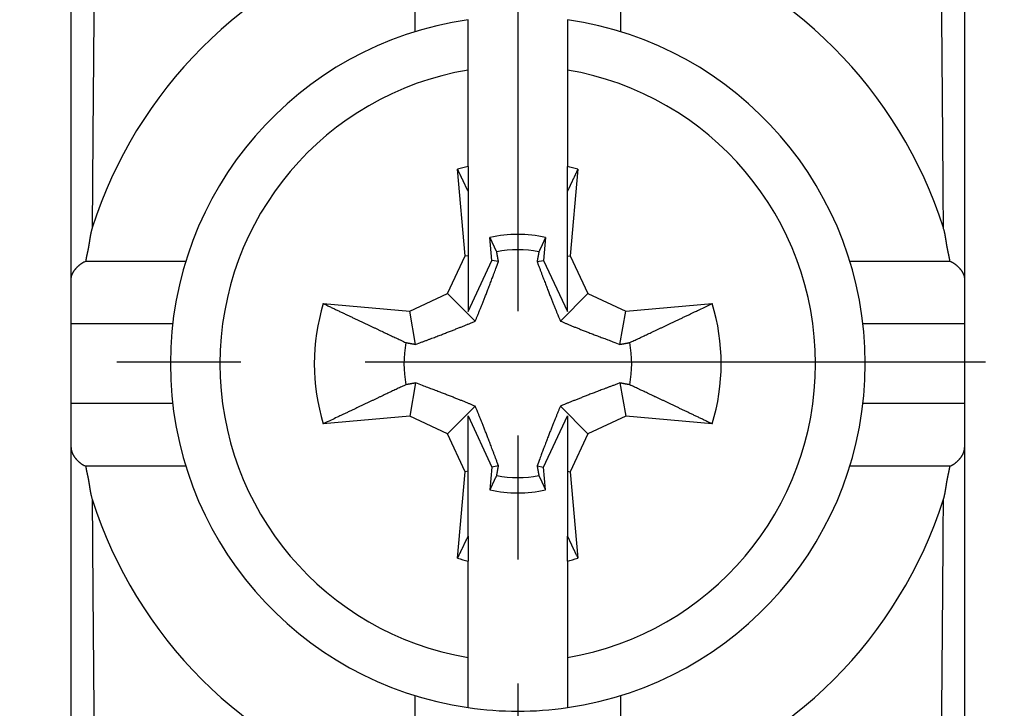
# Model space of a CAD drawing. Units: millimetres. Extents: x 11 to 751, y 29 to 435.
# Drawn here: x 505 to 515, y 353 to 360 of the extents above; entities that cross this region are included whole.
import ezdxf

# ---------------------------------------------------------------- set-up
doc = ezdxf.new("R2010")
doc.units = ezdxf.units.MM
doc.header["$MEASUREMENT"] = 0
doc.linetypes.add('CENTER', pattern=[2, 1.25, -0.25, 0.25, -0.25])
doc.layers.get('0').update_dxf_attribs({"lineweight": 30})

msp = doc.modelspace()

# ---------------------------------------------------------------- linework, layer by layer
at = {"color": 1, "linetype": 'CENTER', "ltscale": 5}
for p, q in [((510.0362, 363.482), (510.0362, 349.8957)), ((534.7466, 356.7188), (495.0991, 356.7188))]:
    msp.add_line(p, q, dxfattribs=at)
at = {"linetype": 'Continuous'}
for p, q in [((509.0029, 360.0484), (509.0029, 361.0577)), ((511.0687, 361.0577), (511.0688, 360.0479)), ((505.5359, 357.5501), (505.5361, 360.705)), ((514.5361, 360.705), (514.5359, 357.5501)), ((509.5349, 359.6619), (509.5351, 360.1682)), ((510.5351, 360.1682), (510.5349, 359.6619)), ((509.5349, 358.692), (509.5349, 359.6619)), ((510.5349, 359.6619), (510.5349, 358.692)), ((509.5055, 357.7919), (509.4293, 358.6624)), ((509.5349, 358.692), (509.5351, 358.4407)), ((510.5351, 358.4407), (510.5349, 358.692)), ((510.6406, 358.6624), (510.5644, 357.7919)), ((509.5351, 358.4407), (509.535, 357.7868)), ((510.535, 357.7868), (510.5351, 358.4407)), ((509.7757, 357.7449), (509.7554, 357.9761)), ((510.3155, 357.9761), (510.2953, 357.7449)), ((509.3278, 357.411), (509.5055, 357.7919)), ((509.535, 357.7868), (509.5055, 357.7919)), ((509.535, 357.7868), (509.5355, 357.2298)), ((510.535, 357.7868), (510.5644, 357.7919)), ((510.5355, 357.2298), (510.535, 357.7868)), ((510.5644, 357.7919), (510.7421, 357.411)), ((505.683, 357.7377), (506.6912, 357.7377)), ((509.5355, 357.2298), (509.7757, 357.7449)), ((509.8412, 357.7335), (509.7757, 357.7449)), ((510.23, 357.7335), (510.2953, 357.7449)), ((510.2953, 357.7449), (510.5355, 357.2298)), ((513.379, 357.7377), (514.3887, 357.7377)), ((505.5361, 357.1051), (505.5359, 357.5501)), ((514.5359, 357.5501), (514.5361, 357.1051)), ((508.9469, 357.2333), (509.3278, 357.411)), ((509.607, 357.1333), (509.3278, 357.411)), ((510.4644, 357.1333), (510.7421, 357.411)), ((510.7421, 357.411), (511.123, 357.2333)), ((508.0764, 357.3095), (508.9469, 357.2333)), ((511.123, 357.2333), (511.9934, 357.3095)), ((509.0066, 356.8989), (508.9469, 357.2333)), ((511.0646, 356.8989), (511.123, 357.2333)), ((506.5582, 357.1051), (505.5361, 357.1051)), ((505.5361, 356.3051), (505.5361, 357.1051)), ((514.5361, 357.1051), (513.5121, 357.1051)), ((514.5361, 357.1051), (514.5361, 356.3051)), ((509.0066, 356.5101), (508.9469, 356.1744)), ((511.0646, 356.5101), (511.123, 356.1744)), ((505.5359, 355.8597), (505.5361, 356.3051)), ((506.5579, 356.3051), (505.5361, 356.3051)), ((514.5361, 356.3051), (513.5123, 356.3051)), ((514.5361, 356.3051), (514.5359, 355.8597)), ((509.607, 356.2759), (509.3278, 355.9968)), ((510.4644, 356.2759), (510.7421, 355.9968)), ((508.9469, 356.1744), (508.0764, 356.0983)), ((509.3278, 355.9968), (508.9469, 356.1744)), ((509.535, 355.6211), (509.5355, 356.179)), ((509.5355, 356.179), (509.7757, 355.6639)), ((510.2953, 355.6639), (510.5355, 356.179)), ((510.5355, 356.179), (510.535, 355.6211)), ((511.123, 356.1744), (510.7421, 355.9968)), ((511.9934, 356.0983), (511.123, 356.1744)), ((509.5055, 355.6158), (509.3278, 355.9968)), ((510.7421, 355.9968), (510.5644, 355.6158)), ((505.5361, 352.705), (505.5359, 355.8597)), ((514.5359, 355.8597), (514.5361, 352.705)), ((506.6908, 355.6719), (505.683, 355.6719)), ((509.4293, 354.7454), (509.5055, 355.6158)), ((509.535, 355.6211), (509.5055, 355.6158)), ((509.5351, 354.9674), (509.535, 355.6211)), ((509.7757, 355.6639), (509.7554, 355.4327)), ((509.8412, 355.6755), (509.7757, 355.6639)), ((510.23, 355.6755), (510.2953, 355.6639)), ((510.3155, 355.4327), (510.2953, 355.6639)), ((510.535, 355.6211), (510.5644, 355.6158)), ((510.535, 355.6211), (510.5351, 354.9674)), ((510.5644, 355.6158), (510.6406, 354.7454)), ((514.3887, 355.6719), (513.3795, 355.6719)), ((509.5351, 354.9674), (509.5349, 354.7158)), ((510.5349, 354.7158), (510.5351, 354.9674)), ((509.5349, 353.7458), (509.5349, 354.7158)), ((510.5349, 354.7158), (510.5349, 353.7458)), ((509.5351, 353.2399), (509.5349, 353.7458)), ((510.5349, 353.7458), (510.5351, 353.2399)), ((509.0029, 352.3519), (509.0029, 353.3597)), ((511.0688, 353.3602), (511.0687, 352.3519))]:
    msp.add_line(p, q, dxfattribs=at)
for points in [[(514.3234, 358.071), (514.323, 358.1395, 0.000042), (514.3226, 358.2079, 0.000043), (514.3222, 358.2762, 0.000042), (514.3217, 358.3445, 0.000039), (514.3213, 358.4127, 0.000038), (514.3208, 358.4809, 0.000036), (514.3203, 358.549, 0.000035), (514.3199, 358.617, 0.000033), (514.3194, 358.6851, 0.000031), (514.3189, 358.753, 0.00003), (514.3184, 358.8209, 0.000028), (514.3179, 358.8888, 0.000026), (514.3173, 358.9566, 0.000025), (514.3168, 359.0243, 0.000023), (514.3163, 359.092, 0.000021), (514.3158, 359.1596, 0.00002), (514.3152, 359.2272, 0.000018), (514.3147, 359.2948, 0.000016), (514.3141, 359.3623, 0.000015), (514.3136, 359.4297, 0.000013), (514.313, 359.4971, 0.000011), (514.3125, 359.5644, 0.000009), (514.3119, 359.6317, 0.000008), (514.3113, 359.699, 0.000006), (514.3108, 359.7662, 0.000004), (514.3102, 359.8333, 0.000003), (514.3097, 359.9004, 0.000001), (514.3091, 359.9674, -0.000001), (514.3085, 360.0346, -0.000002), (514.308, 360.1014, -0.000003), (514.3074, 360.1678, -0.000006), (514.3069, 360.2352, -0.000011), (514.3063, 360.3041, -0.000009), (514.3058, 360.3687, 0), (514.3053, 360.4272, -0.000018), (514.3047, 360.5021, -0.000038)], [(505.7483, 355.3385), (505.7487, 355.2701, 0.000042), (505.7491, 355.2017, 0.000043), (505.7495, 355.1334, 0.000043), (505.75, 355.0651, 0.00004), (505.7504, 354.9969, 0.000038), (505.7509, 354.9287, 0.000037), (505.7514, 354.8606, 0.000035), (505.7519, 354.7926, 0.000034), (505.7524, 354.7246, 0.000032), (505.7529, 354.6566, 0.00003), (505.7534, 354.5887, 0.000029), (505.7539, 354.5209, 0.000027), (505.7544, 354.4531, 0.000025), (505.755, 354.3853, 0.000024), (505.7555, 354.3176, 0.000022), (505.756, 354.25, 0.00002), (505.7566, 354.1824, 0.000019), (505.7571, 354.1149, 0.000017), (505.7577, 354.0474, 0.000015), (505.7583, 353.98, 0.000013), (505.7588, 353.9126, 0.000012), (505.7594, 353.8453, 0.00001), (505.76, 353.778, 0.000008), (505.7605, 353.7108, 0.000006), (505.7611, 353.6436, 0.000005), (505.7617, 353.5764, 0.000003), (505.7622, 353.5094, 0.000001), (505.7628, 353.4423, -0.000001), (505.7634, 353.3752, -0.000002), (505.7639, 353.3084, -0.000003), (505.7645, 353.242, -0.000006), (505.7651, 353.1747, -0.000011), (505.7656, 353.1058, -0.000008), (505.7662, 353.0411, 0), (505.7667, 352.9827, -0.000017), (505.7673, 352.9077, -0.000037)], [(505.7673, 360.5021, -0.000016), (505.7667, 360.4354, -0.000014), (505.7662, 360.3687, -0.000013), (505.7656, 360.302, -0.000011), (505.7651, 360.2352, -0.000009), (505.7645, 360.1683, -0.000007), (505.7639, 360.1014, -0.000006), (505.7634, 360.0344, -0.000004), (505.7628, 359.9674, -0.000002), (505.7622, 359.9004, 0), (505.7617, 359.8333, 0.000001), (505.7611, 359.7662, 0.000003), (505.7605, 359.699, 0.000005), (505.76, 359.6317, 0.000006), (505.7594, 359.5644, 0.000008), (505.7588, 359.4971, 0.00001), (505.7583, 359.4297, 0.000012), (505.7577, 359.3623, 0.000013), (505.7571, 359.2948, 0.000015), (505.7566, 359.2272, 0.000017), (505.756, 359.1597, 0.000019), (505.7555, 359.092, 0.00002), (505.755, 359.0243, 0.000022), (505.7544, 358.9566, 0.000024), (505.7539, 358.8888, 0.000026), (505.7534, 358.8208, 0.000027), (505.7529, 358.753, 0.000026), (505.7524, 358.6856, 0.000031), (505.7519, 358.617, 0.000041), (505.7514, 358.5468, 0.000031), (505.7509, 358.4809, 0.000008), (505.7505, 358.4212, 0.000049), (505.75, 358.3445, 0.000091), (505.7492, 358.2261, 0.000045), (505.7483, 358.071, 0.000023)], [(514.3038, 360.6174, -0.000019), (514.3026, 360.7683, -0.00001)], [(514.3047, 352.9077, -0.000017), (514.3052, 352.9744, -0.000015), (514.3058, 353.0411, -0.000013), (514.3063, 353.1079, -0.000011), (514.3069, 353.1746, -0.000009), (514.3074, 353.2415, -0.000008), (514.308, 353.3084, -0.000006), (514.3085, 353.3753, -0.000004), (514.3091, 353.4423, -0.000003), (514.3097, 353.5094, -0.000001), (514.3102, 353.5764, 0.000001), (514.3108, 353.6436, 0.000003), (514.3113, 353.7108, 0.000004), (514.3119, 353.778, 0.000006), (514.3125, 353.8453, 0.000008), (514.313, 353.9126, 0.000009), (514.3136, 353.98, 0.000011), (514.3141, 354.0474, 0.000013), (514.3147, 354.1149, 0.000015), (514.3152, 354.1824, 0.000016), (514.3158, 354.25, 0.000018), (514.3163, 354.3177, 0.00002), (514.3168, 354.3853, 0.000021), (514.3173, 354.453, 0.000023), (514.3179, 354.5209, 0.000025), (514.3184, 354.5888, 0.000026), (514.3189, 354.6566, 0.000025), (514.3194, 354.724, 0.00003), (514.3199, 354.7926, 0.00004), (514.3204, 354.8628, 0.00003), (514.3208, 354.9287, 0.000008), (514.3212, 354.9884, 0.000048), (514.3217, 355.0651, 0.00009), (514.3225, 355.1835, 0.000044), (514.3234, 355.3385, 0.000023)], [(509.5351, 358.4407), (509.5318, 358.4476, 0.00001), (509.5285, 358.4546, 0.00001), (509.5251, 358.4616, 0.00001), (509.5218, 358.4686, 0.00001), (509.5184, 358.4757, 0.00001), (509.515, 358.4828, 0.00001), (509.5116, 358.4899, 0.00001), (509.5082, 358.4971, 0.00001), (509.5048, 358.5043, 0.000009), (509.5014, 358.5115, 0.000009), (509.4979, 358.5187, 0.000009), (509.4944, 358.526, 0.000009), (509.491, 358.5333, 0.000009), (509.4875, 358.5406, 0.000009), (509.4839, 358.548, 0.000009), (509.4804, 358.5554, 0.000009), (509.4769, 358.5628, 0.000009), (509.4733, 358.5703, 0.000009), (509.4697, 358.5778, 0.000009), (509.4661, 358.5853, 0.000008), (509.4626, 358.5928, 0.000009), (509.4589, 358.6005, 0.000011), (509.4551, 358.6083, 0.000008), (509.4516, 358.6157, 0.000003), (509.4484, 358.6225, 0.000011), (509.4442, 358.6312, 0.000019), (509.4378, 358.6447, 0.000009), (509.4293, 358.6624, 0.000005)], [(510.6406, 358.6624), (510.6368, 358.6545, 0.000008), (510.6331, 358.6467, 0.000008), (510.6294, 358.6389, 0.000008), (510.6257, 358.6312, 0.000008), (510.622, 358.6234, 0.000008), (510.6183, 358.6157, 0.000008), (510.6147, 358.6081, 0.000008), (510.6111, 358.6005, 0.000008), (510.6075, 358.5929, 0.000008), (510.6039, 358.5853, 0.000008), (510.6003, 358.5778, 0.000008), (510.5967, 358.5703, 0.000009), (510.5932, 358.5628, 0.000009), (510.5896, 358.5554, 0.000009), (510.5861, 358.548, 0.000009), (510.5826, 358.5406, 0.000009), (510.5791, 358.5333, 0.000009), (510.5757, 358.526, 0.000009), (510.5722, 358.5187, 0.000009), (510.5688, 358.5115, 0.000008), (510.5654, 358.5043, 0.000009), (510.5619, 358.4971, 0.000011), (510.5584, 358.4897, 0.000009), (510.5551, 358.4828, 0.000003), (510.5522, 358.4766, 0.000012), (510.5484, 358.4686, 0.000021), (510.5426, 358.4565, 0.000011), (510.5351, 358.4407, 0.000006)], [(505.7483, 358.071), (505.7463, 358.0645, 0.003433), (505.7443, 358.058, 0.003523), (505.7425, 358.0515, 0.003444), (505.7408, 358.0449, 0.003175), (505.7391, 358.0384, 0.002975), (505.7375, 358.0318, 0.002794), (505.736, 358.0252, 0.002623), (505.7346, 358.0185, 0.002418), (505.7332, 358.0119, 0.002238), (505.7319, 358.0052, 0.002039), (505.7306, 357.9985, 0.001862), (505.7294, 357.9919, 0.001661), (505.7282, 357.9852, 0.001484), (505.727, 357.9785, 0.001285), (505.7259, 357.9718, 0.001108), (505.7248, 357.965, 0.00091), (505.7238, 357.9583, 0.000734), (505.7227, 357.9516, 0.000536), (505.7217, 357.9448, 0.000361), (505.7207, 357.9381, 0.000164), (505.7196, 357.9314, -0.000011), (505.7186, 357.9246, -0.000208), (505.7176, 357.9179, -0.000383), (505.7165, 357.9112, -0.00058), (505.7154, 357.9044, -0.000756), (505.7143, 357.8977, -0.000956), (505.7132, 357.891, -0.001128), (505.7121, 357.8843, -0.001316), (505.7109, 357.8776, -0.001506), (505.7096, 357.8709, -0.001745), (505.7083, 357.8642, -0.001855), (505.707, 357.8575, -0.001863), (505.7056, 357.8509, -0.001696), (505.7042, 357.8442, -0.001309), (505.7028, 357.8376, -0.001001), (505.7013, 357.8309, -0.000692), (505.6998, 357.8243, -0.00039), (505.6983, 357.8177, -0.000016), (505.6968, 357.811, 0.00023), (505.6953, 357.8044, 0.000417), (505.6939, 357.7978, 0.000908), (505.6924, 357.7911, 0.001739), (505.691, 357.7843, 0.001339), (505.6897, 357.7778, -0.000068), (505.6885, 357.772, 0.002904), (505.6871, 357.7645, 0.006368), (505.6853, 357.7529, 0.003197), (505.683, 357.7377, 0.00162)], [(514.3887, 357.7377), (514.3878, 357.7444, 0.003205), (514.3868, 357.7511, 0.003349), (514.3857, 357.7578, 0.003214), (514.3846, 357.7645, 0.002762), (514.3833, 357.7712, 0.002427), (514.382, 357.7778, 0.002124), (514.3807, 357.7845, 0.001838), (514.3793, 357.7911, 0.001497), (514.3778, 357.7978, 0.001198), (514.3764, 357.8044, 0.000867), (514.3749, 357.811, 0.000573), (514.3734, 357.8177, 0.00024), (514.3719, 357.8243, -0.000056), (514.3704, 357.8309, -0.000391), (514.3689, 357.8376, -0.000681), (514.3675, 357.8442, -0.001), (514.3661, 357.8509, -0.001312), (514.3647, 357.8575, -0.001696), (514.3634, 357.8642, -0.001863), (514.3621, 357.8709, -0.001856), (514.3608, 357.8776, -0.001746), (514.3596, 357.8843, -0.001506), (514.3585, 357.891, -0.001316), (514.3574, 357.8977, -0.001128), (514.3563, 357.9044, -0.000956), (514.3552, 357.9112, -0.000756), (514.3541, 357.9179, -0.00058), (514.3531, 357.9246, -0.000383), (514.3521, 357.9314, -0.000208), (514.351, 357.9381, -0.000011), (514.35, 357.9448, 0.000164), (514.349, 357.9516, 0.00036), (514.3479, 357.9583, 0.000537), (514.3469, 357.965, 0.000739), (514.3458, 357.9718, 0.000909), (514.3447, 357.9785, 0.001093), (514.3435, 357.9852, 0.001289), (514.3423, 357.9919, 0.001542), (514.3411, 357.9986, 0.001646), (514.3398, 358.0052, 0.001659), (514.3385, 358.0118, 0.0021), (514.3371, 358.0185, 0.002897), (514.3356, 358.0254, 0.002212), (514.3342, 358.0318, 0.000445), (514.3328, 358.0376, 0.003728), (514.3309, 358.0449, 0.007235), (514.3277, 358.0562, 0.003586), (514.3234, 358.071, 0.001855)], [(509.8232, 357.8319), (509.821, 357.8365, 0.000022), (509.8189, 357.8411, 0.000022), (509.8167, 357.8456, 0.000022), (509.8146, 357.8503, 0.000022), (509.8124, 357.8549, 0.000022), (509.8102, 357.8595, 0.000021), (509.808, 357.8642, 0.000021), (509.8059, 357.8689, 0.000021), (509.8037, 357.8735, 0.000021), (509.8014, 357.8782, 0.000021), (509.7992, 357.883, 0.000021), (509.797, 357.8877, 0.00002), (509.7948, 357.8925, 0.00002), (509.7925, 357.8973, 0.00002), (509.7903, 357.902, 0.00002), (509.788, 357.9069, 0.00002), (509.7857, 357.9117, 0.00002), (509.7835, 357.9165, 0.00002), (509.7812, 357.9214, 0.000019), (509.7789, 357.9263, 0.000018), (509.7766, 357.9311, 0.000019), (509.7743, 357.9361, 0.000023), (509.7719, 357.9412, 0.000017), (509.7696, 357.946, 0.000006), (509.7676, 357.9503, 0.000024), (509.7649, 357.9559, 0.000041), (509.7608, 357.9646, 0.00002), (509.7554, 357.9761, 0.00001)], [(510.3155, 357.9761), (510.3131, 357.971, 0.000018), (510.3107, 357.966, 0.000019), (510.3084, 357.9609, 0.000019), (510.306, 357.9559, 0.000019), (510.3037, 357.9509, 0.000019), (510.3014, 357.946, 0.000019), (510.299, 357.941, 0.000019), (510.2967, 357.9361, 0.00002), (510.2944, 357.9312, 0.00002), (510.2921, 357.9263, 0.00002), (510.2898, 357.9214, 0.00002), (510.2876, 357.9165, 0.00002), (510.2853, 357.9117, 0.00002), (510.283, 357.9069, 0.000021), (510.2808, 357.902, 0.000021), (510.2785, 357.8973, 0.000021), (510.2763, 357.8925, 0.000021), (510.2741, 357.8877, 0.000022), (510.2718, 357.883, 0.000021), (510.2696, 357.8782, 0.00002), (510.2675, 357.8736, 0.000022), (510.2652, 357.8689, 0.000027), (510.263, 357.864, 0.000021), (510.2609, 357.8595, 0.000007), (510.259, 357.8554, 0.000029), (510.2566, 357.8503, 0.000051), (510.2528, 357.8423, 0.000025), (510.248, 357.8319, 0.000014)], [(509.8412, 357.7335), (509.8407, 357.7365, -0.000001), (509.8401, 357.7395, -0.000001), (509.8395, 357.7426, -0.000001), (509.839, 357.7456, -0.000001), (509.8384, 357.7487, -0.000001), (509.8379, 357.7518, -0.000001), (509.8373, 357.7549, -0.000001), (509.8367, 357.758, -0.000001), (509.8361, 357.7612, -0.000001), (509.8356, 357.7644, -0.000001), (509.835, 357.7675, -0.000001), (509.8344, 357.7707, -0.000001), (509.8338, 357.774, -0.000001), (509.8332, 357.7772, -0.000001), (509.8326, 357.7805, -0.000001), (509.832, 357.7838, -0.000001), (509.8314, 357.7871, -0.000001), (509.8308, 357.7904, -0.000001), (509.8302, 357.7937, -0.000001), (509.8295, 357.7971, -0.000001), (509.8289, 357.8005, -0.000001), (509.8283, 357.8039, -0.000001), (509.8277, 357.8074, -0.000001), (509.827, 357.8108, 0), (509.8265, 357.8138, -0.000001), (509.8258, 357.8177, -0.000001), (509.8246, 357.8239, -0.000001), (509.8232, 357.8319, 0)], [(510.248, 357.8319), (510.2473, 357.8283, 0.000001), (510.2467, 357.8248, 0.000001), (510.246, 357.8212, 0.000001), (510.2454, 357.8177, 0.000001), (510.2448, 357.8142, 0.000001), (510.2441, 357.8108, 0.000001), (510.2435, 357.8073, 0.000001), (510.2429, 357.8039, 0.000001), (510.2422, 357.8005, 0.000001), (510.2416, 357.7971, 0.000001), (510.241, 357.7937, 0.000001), (510.2404, 357.7904, 0.000001), (510.2398, 357.7871, 0.000001), (510.2392, 357.7838, 0.000001), (510.2386, 357.7805, 0.000001), (510.238, 357.7772, 0.000001), (510.2374, 357.774, 0.000001), (510.2368, 357.7707, 0.000001), (510.2362, 357.7675, 0.000001), (510.2356, 357.7644, 0.000001), (510.2351, 357.7612, 0.000001), (510.2345, 357.758, 0.000001), (510.2339, 357.7548, 0.000001), (510.2333, 357.7518, 0), (510.2328, 357.7491, 0.000001), (510.2322, 357.7456, 0.000002), (510.2312, 357.7404, 0.000001), (510.23, 357.7335, 0.000001)], [(505.5359, 357.5501), (505.536, 357.5543, -0.0075), (505.5362, 357.5586, -0.007592), (505.5365, 357.5628, -0.007627), (505.537, 357.5671, -0.007588), (505.5375, 357.5713, -0.007553), (505.5382, 357.5754, -0.007507), (505.5391, 357.5796, -0.007449), (505.54, 357.5837, -0.007366), (505.5411, 357.5878, -0.007275), (505.5423, 357.5919, -0.007167), (505.5436, 357.596, -0.007051), (505.5451, 357.6, -0.006919), (505.5466, 357.6041, -0.006782), (505.5483, 357.6081, -0.006633), (505.5501, 357.6121, -0.00648), (505.552, 357.6161, -0.006318), (505.5541, 357.62, -0.006154), (505.5562, 357.624, -0.005984), (505.5585, 357.6279, -0.005814), (505.5609, 357.6318, -0.00564), (505.5633, 357.6357, -0.005468), (505.566, 357.6396, -0.005293), (505.5687, 357.6435, -0.005122), (505.5715, 357.6474, -0.004951), (505.5744, 357.6513, -0.004783), (505.5775, 357.6551, -0.004615), (505.5806, 357.6589, -0.004456), (505.5839, 357.6628, -0.004303), (505.5872, 357.6666, -0.004138), (505.5907, 357.6704, -0.003956), (505.5943, 357.6742, -0.003864), (505.5979, 357.678, -0.003869), (505.6017, 357.6818, -0.003956), (505.6056, 357.6856, -0.004177), (505.6096, 357.6893, -0.004318), (505.6137, 357.693, -0.004454), (505.6179, 357.6967, -0.004652), (505.6222, 357.7003, -0.004966), (505.6266, 357.7039, -0.004932), (505.6312, 357.7074, -0.004692), (505.6358, 357.7108, -0.005455), (505.6406, 357.7142, -0.006915), (505.6457, 357.7175, -0.005162), (505.6505, 357.7207, -0.001319), (505.6549, 357.7234, -0.007966), (505.6608, 357.7268, -0.014386), (505.6703, 357.7316, -0.006892), (505.683, 357.7377, -0.003538)], [(509.607, 357.1333), (509.6126, 357.1465, 0.000527), (509.6182, 357.1599, 0.000505), (509.6239, 357.1736, 0.000493), (509.6297, 357.1875, 0.000489), (509.6356, 357.2017, 0.00048), (509.6415, 357.2161, 0.000471), (509.6476, 357.2309, 0.000461), (509.6537, 357.246, 0.000453), (509.66, 357.2615, 0.000442), (509.6664, 357.2773, 0.000434), (509.6729, 357.2936, 0.000423), (509.6795, 357.3103, 0.000413), (509.6863, 357.3274, 0.000403), (509.6933, 357.3451, 0.000394), (509.7004, 357.3632, 0.000382), (509.7078, 357.382, 0.000369), (509.7153, 357.4013, 0.000362), (509.7231, 357.4213, 0.000362), (509.7311, 357.442, 0.000337), (509.7393, 357.4634, 0.000301), (509.7478, 357.4854, 0.000331), (509.7567, 357.5087, 0.000393), (509.7662, 357.5337, 0.000269), (509.7753, 357.5577, 0.000058), (509.7837, 357.5798, 0.000396), (509.7954, 357.611, 0.000628), (509.8149, 357.663, 0.000265), (509.8412, 357.7335, 0.000129)], [(510.23, 357.7335), (510.2422, 357.7007, 0.000211), (510.2539, 357.6693, 0.000237), (510.2651, 357.6395, 0.000256), (510.2758, 357.611, 0.000259), (510.2861, 357.5838, 0.000267), (510.296, 357.5577, 0.000278), (510.3054, 357.5327, 0.00029), (510.3146, 357.5087, 0.000298), (510.3234, 357.4856, 0.000309), (510.332, 357.4634, 0.000319), (510.3402, 357.442, 0.00033), (510.3482, 357.4213, 0.000339), (510.356, 357.4013, 0.000351), (510.3635, 357.382, 0.00036), (510.3709, 357.3632, 0.000371), (510.378, 357.3451, 0.000378), (510.385, 357.3274, 0.000392), (510.3918, 357.3103, 0.000409), (510.3985, 357.2936, 0.00041), (510.405, 357.2773, 0.000393), (510.4113, 357.2616, 0.00044), (510.4176, 357.246, 0.000532), (510.424, 357.2305, 0.000422), (510.4298, 357.2161, 0.000161), (510.4351, 357.2033, 0.000596), (510.4416, 357.1875, 0.001063), (510.4515, 357.1638, 0.000549), (510.4644, 357.1333, 0.000302)], [(514.3887, 357.7377), (514.3944, 357.7351, -0.006276), (514.4, 357.7325, -0.006515), (514.4055, 357.7297, -0.006523), (514.4109, 357.7268, -0.006261), (514.4161, 357.7238, -0.006096), (514.4212, 357.7207, -0.005948), (514.4262, 357.7175, -0.005815), (514.4311, 357.7142, -0.00563), (514.4359, 357.7108, -0.005482), (514.4406, 357.7074, -0.005301), (514.4451, 357.7039, -0.005154), (514.4495, 357.7003, -0.004971), (514.4538, 357.6967, -0.004821), (514.458, 357.693, -0.004636), (514.4621, 357.6893, -0.004491), (514.4661, 357.6856, -0.004317), (514.47, 357.6818, -0.004161), (514.4738, 357.678, -0.003951), (514.4775, 357.6742, -0.003867), (514.4811, 357.6704, -0.003859), (514.4845, 357.6666, -0.003951), (514.4879, 357.6628, -0.004133), (514.4912, 357.6589, -0.004298), (514.4943, 357.6551, -0.00445), (514.4974, 357.6513, -0.00461), (514.5003, 357.6474, -0.004778), (514.5031, 357.6435, -0.004946), (514.5058, 357.6396, -0.005117), (514.5084, 357.6357, -0.005288), (514.5109, 357.6318, -0.005463), (514.5133, 357.6279, -0.005634), (514.5156, 357.624, -0.005805), (514.5177, 357.62, -0.005979), (514.5198, 357.616, -0.006161), (514.5217, 357.6121, -0.006309), (514.5235, 357.6081, -0.006429), (514.5252, 357.6041, -0.006641), (514.5268, 357.6, -0.006937), (514.5282, 357.596, -0.006868), (514.5295, 357.5919, -0.006513), (514.5307, 357.5878, -0.007332), (514.5318, 357.5837, -0.008927), (514.5328, 357.5794, -0.006815), (514.5336, 357.5754, -0.002247), (514.5343, 357.5718, -0.009828), (514.5349, 357.5671, -0.017124), (514.5354, 357.5597, -0.00832), (514.5359, 357.5501, -0.004372)], [(508.0764, 357.3095), (508.1122, 357.2925, 0.000037), (508.1473, 357.2758, 0.000038), (508.1818, 357.2594, 0.00004), (508.2155, 357.2434, 0.000041), (508.2486, 357.2277, 0.000043), (508.2811, 357.2123, 0.000044), (508.313, 357.1972, 0.000046), (508.3443, 357.1823, 0.000047), (508.3749, 357.1678, 0.000049), (508.4051, 357.1535, 0.000051), (508.4347, 357.1395, 0.000052), (508.4637, 357.1258, 0.000054), (508.4922, 357.1123, 0.000056), (508.5203, 357.0991, 0.000058), (508.5478, 357.0861, 0.00006), (508.5748, 357.0733, 0.000062), (508.6014, 357.0608, 0.000065), (508.6275, 357.0485, 0.000069), (508.6532, 357.0364, 0.000069), (508.6783, 357.0246, 0.000067), (508.7029, 357.013, 0.000077), (508.7275, 357.0015, 0.000095), (508.7521, 356.9899, 0.000075), (508.7749, 356.9792, 0.000026), (508.7954, 356.9696, 0.000112), (508.8208, 356.9577, 0.000207), (508.8589, 356.9399, 0.000107), (508.9082, 356.9169, 0.000058)], [(511.163, 356.9169), (511.1842, 356.9269, 0.000105), (511.2059, 356.937, 0.000102), (511.2278, 356.9472, 0.000098), (511.2502, 356.9577, 0.000094), (511.2729, 356.9684, 0.000091), (511.296, 356.9792, 0.000087), (511.3195, 356.9902, 0.000084), (511.3434, 357.0015, 0.000081), (511.3677, 357.0129, 0.000078), (511.3925, 357.0246, 0.000075), (511.4177, 357.0364, 0.000072), (511.4433, 357.0485, 0.00007), (511.4693, 357.0608, 0.000067), (511.4958, 357.0733, 0.000065), (511.5228, 357.0861, 0.000063), (511.5503, 357.0991, 0.00006), (511.5783, 357.1123, 0.000058), (511.6068, 357.1258, 0.000058), (511.6358, 357.1396, 0.000054), (511.6653, 357.1535, 0.000049), (511.6951, 357.1677, 0.000052), (511.726, 357.1823, 0.00006), (511.7584, 357.1977, 0.000043), (511.7891, 357.2123, 0.000014), (511.8171, 357.2256, 0.000059), (511.8546, 357.2434, 0.000095), (511.9142, 357.2718, 0.000044), (511.9934, 357.3095, 0.000022)], [(509.0066, 356.8989), (509.0394, 356.9112, 0.000212), (509.0708, 356.9229, 0.000237), (509.1007, 356.9341, 0.000256), (509.1292, 356.9448, 0.000259), (509.1564, 356.955, 0.000267), (509.1825, 356.9649, 0.000278), (509.2075, 356.9744, 0.00029), (509.2315, 356.9835, 0.000298), (509.2546, 356.9924, 0.00031), (509.2768, 357.0009, 0.000319), (509.2982, 357.0091, 0.00033), (509.3189, 357.0171, 0.000339), (509.3389, 357.0249, 0.000351), (509.3583, 357.0324, 0.000361), (509.377, 357.0398, 0.000372), (509.3952, 357.0469, 0.000379), (509.4128, 357.0539, 0.000393), (509.43, 357.0607, 0.00041), (509.4467, 357.0674, 0.00041), (509.4629, 357.0739, 0.000393), (509.4787, 357.0802, 0.000441), (509.4942, 357.0866, 0.000533), (509.5098, 357.0929, 0.000423), (509.5241, 357.0988, 0.000162), (509.5369, 357.104, 0.000597), (509.5528, 357.1106, 0.001065), (509.5764, 357.1205, 0.00055), (509.607, 357.1333, 0.000303)], [(510.4644, 357.1333), (510.4776, 357.1277, 0.000525), (510.491, 357.1221, 0.000504), (510.5047, 357.1164, 0.000491), (510.5186, 357.1106, 0.000487), (510.5327, 357.1047, 0.000478), (510.5472, 357.0988, 0.000469), (510.562, 357.0927, 0.000459), (510.5771, 357.0866, 0.000451), (510.5926, 357.0803, 0.000441), (510.6084, 357.0739, 0.000432), (510.6247, 357.0674, 0.000421), (510.6413, 357.0607, 0.000412), (510.6585, 357.0539, 0.000401), (510.6761, 357.0469, 0.000393), (510.6943, 357.0398, 0.00038), (510.713, 357.0324, 0.000368), (510.7324, 357.0249, 0.000361), (510.7524, 357.0171, 0.000361), (510.7731, 357.0091, 0.000336), (510.7945, 357.0009, 0.0003), (510.8164, 356.9924, 0.000329), (510.8398, 356.9835, 0.000391), (510.8648, 356.974, 0.000268), (510.8888, 356.9649, 0.000058), (510.9108, 356.9565, 0.000395), (510.9421, 356.9448, 0.000626), (510.9941, 356.9253, 0.000264), (511.0646, 356.8989, 0.000128)], [(508.9082, 356.9169), (508.9118, 356.9163, 0.000001), (508.9153, 356.9156, 0.000001), (508.9188, 356.915, 0.000001), (508.9224, 356.9143, 0.000001), (508.9259, 356.9137, 0.000001), (508.9293, 356.9131, 0.000001), (508.9328, 356.9124, 0.000001), (508.9362, 356.9118, 0.000001), (508.9396, 356.9112, 0.000001), (508.943, 356.9106, 0.000001), (508.9464, 356.9099, 0.000001), (508.9497, 356.9093, 0.000001), (508.953, 356.9087, 0.000001), (508.9563, 356.9081, 0.000001), (508.9596, 356.9075, 0.000001), (508.9629, 356.9069, 0.000001), (508.9661, 356.9063, 0.000001), (508.9694, 356.9057, 0.000001), (508.9726, 356.9051, 0.000001), (508.9757, 356.9046, 0.000001), (508.9789, 356.904, 0.000001), (508.9821, 356.9034, 0.000001), (508.9853, 356.9028, 0.000001), (508.9883, 356.9023, 0), (508.991, 356.9018, 0.000001), (508.9945, 356.9011, 0.000002), (508.9997, 356.9002, 0.000001), (509.0066, 356.8989, 0)], [(511.0646, 356.8989), (511.0676, 356.8995, 0.000001), (511.0706, 356.9, 0.000001), (511.0736, 356.9006, 0.000001), (511.0767, 356.9011, 0.000001), (511.0798, 356.9017, 0.000001), (511.0829, 356.9023, 0.000001), (511.086, 356.9028, 0.000001), (511.0891, 356.9034, 0.000001), (511.0923, 356.904, 0.000001), (511.0954, 356.9046, 0.000001), (511.0986, 356.9051, 0.000001), (511.1018, 356.9057, 0.000001), (511.105, 356.9063, 0.000001), (511.1083, 356.9069, 0.000001), (511.1115, 356.9075, 0.000001), (511.1148, 356.9081, 0.000001), (511.1181, 356.9087, 0.000001), (511.1215, 356.9093, 0.000001), (511.1248, 356.9099, 0.000001), (511.1282, 356.9106, 0.000001), (511.1315, 356.9112, 0.000001), (511.135, 356.9118, 0.000001), (511.1385, 356.9124, 0.000001), (511.1418, 356.9131, 0), (511.1449, 356.9136, 0.000001), (511.1488, 356.9143, 0.000002), (511.1549, 356.9154, 0.000001), (511.163, 356.9169, 0)], [(508.9082, 356.4921), (508.8869, 356.4821, 0.000105), (508.8652, 356.472, 0.000102), (508.8432, 356.4617, 0.000098), (508.8208, 356.4512, 0.000094), (508.7981, 356.4405, 0.000091), (508.7749, 356.4296, 0.000087), (508.7514, 356.4185, 0.000084), (508.7275, 356.4073, 0.000081), (508.7031, 356.3958, 0.000078), (508.6783, 356.3841, 0.000075), (508.6531, 356.3722, 0.000072), (508.6275, 356.3601, 0.00007), (508.6014, 356.3478, 0.000067), (508.5748, 356.3352, 0.000065), (508.5478, 356.3224, 0.000063), (508.5203, 356.3094, 0.00006), (508.4923, 356.2961, 0.000058), (508.4637, 356.2825, 0.000058), (508.4346, 356.2687, 0.000054), (508.4051, 356.2547, 0.000049), (508.3752, 356.2405, 0.000052), (508.3443, 356.2258, 0.00006), (508.3119, 356.2104, 0.000043), (508.2811, 356.1958, 0.000014), (508.253, 356.1824, 0.000059), (508.2155, 356.1646, 0.000095), (508.1558, 356.1361, 0.000044), (508.0764, 356.0983, 0.000022)], [(509.0066, 356.5101), (509.0036, 356.5096, 0), (509.0006, 356.509, 0), (508.9975, 356.5085, 0), (508.9945, 356.5079, 0), (508.9914, 356.5074, 0), (508.9883, 356.5068, 0), (508.9852, 356.5062, 0), (508.9821, 356.5056, 0), (508.9789, 356.5051, 0), (508.9757, 356.5045, 0), (508.9726, 356.5039, 0), (508.9694, 356.5033, 0), (508.9661, 356.5027, 0), (508.9629, 356.5021, 0), (508.9596, 356.5015, 0), (508.9563, 356.5009, 0), (508.953, 356.5003, 0), (508.9497, 356.4997, 0), (508.9464, 356.4991, 0), (508.943, 356.4985, 0), (508.9396, 356.4979, 0), (508.9362, 356.4972, 0), (508.9327, 356.4966, 0), (508.9293, 356.496, 0), (508.9263, 356.4954, -0.000001), (508.9224, 356.4947, -0.000001), (508.9162, 356.4936, 0), (508.9082, 356.4921, 0)], [(509.607, 356.2759), (509.5938, 356.2815, 0.000528), (509.5803, 356.2871, 0.000506), (509.5667, 356.2928, 0.000494), (509.5528, 356.2986, 0.000489), (509.5386, 356.3045, 0.000481), (509.5241, 356.3104, 0.000472), (509.5093, 356.3165, 0.000462), (509.4942, 356.3226, 0.000453), (509.4788, 356.3289, 0.000443), (509.4629, 356.3353, 0.000434), (509.4467, 356.3418, 0.000423), (509.43, 356.3485, 0.000414), (509.4128, 356.3553, 0.000403), (509.3952, 356.3622, 0.000395), (509.377, 356.3694, 0.000382), (509.3583, 356.3767, 0.00037), (509.3389, 356.3842, 0.000363), (509.3189, 356.392, 0.000363), (509.2982, 356.4, 0.000337), (509.2768, 356.4083, 0.000301), (509.2548, 356.4167, 0.000331), (509.2315, 356.4256, 0.000393), (509.2065, 356.4351, 0.00027), (509.1825, 356.4442, 0.000058), (509.1604, 356.4526, 0.000397), (509.1292, 356.4643, 0.000629), (509.0771, 356.4838, 0.000265), (509.0066, 356.5101, 0.000129)], [(511.0646, 356.5101), (511.0317, 356.4979, 0.000212), (511.0004, 356.4862, 0.000238), (510.9705, 356.475, 0.000257), (510.9421, 356.4643, 0.00026), (510.9148, 356.4541, 0.000268), (510.8888, 356.4442, 0.000279), (510.8638, 356.4347, 0.000291), (510.8398, 356.4256, 0.000299), (510.8167, 356.4168, 0.00031), (510.7945, 356.4083, 0.00032), (510.773, 356.4, 0.000331), (510.7524, 356.392, 0.00034), (510.7324, 356.3843, 0.000352), (510.713, 356.3767, 0.000362), (510.6943, 356.3694, 0.000373), (510.6761, 356.3622, 0.00038), (510.6585, 356.3553, 0.000394), (510.6413, 356.3485, 0.000411), (510.6246, 356.3418, 0.000411), (510.6084, 356.3353, 0.000394), (510.5927, 356.3289, 0.000442), (510.5771, 356.3226, 0.000534), (510.5616, 356.3163, 0.000424), (510.5472, 356.3104, 0.000162), (510.5344, 356.3052, 0.000599), (510.5186, 356.2986, 0.001067), (510.4949, 356.2887, 0.000551), (510.4644, 356.2759, 0.000303)], [(511.163, 356.4921), (511.1594, 356.4928, 0), (511.1558, 356.4934, 0), (511.1523, 356.4941, 0), (511.1488, 356.4947, 0), (511.1453, 356.4953, 0), (511.1418, 356.496, 0), (511.1384, 356.4966, 0), (511.135, 356.4972, 0), (511.1316, 356.4979, 0), (511.1282, 356.4985, 0), (511.1248, 356.4991, 0), (511.1215, 356.4997, 0), (511.1181, 356.5003, 0), (511.1148, 356.5009, 0), (511.1115, 356.5015, 0), (511.1083, 356.5021, 0), (511.105, 356.5027, 0), (511.1018, 356.5033, 0), (511.0986, 356.5039, 0), (511.0954, 356.5045, 0), (511.0923, 356.5051, -0.000001), (511.0891, 356.5056, -0.000001), (511.0859, 356.5062, 0), (511.0829, 356.5068, 0), (511.0802, 356.5073, -0.000001), (511.0767, 356.5079, -0.000001), (511.0714, 356.5089, -0.000001), (511.0646, 356.5101, 0)], [(511.9934, 356.0983), (511.9577, 356.1153, 0.000037), (511.9227, 356.1321, 0.000039), (511.8883, 356.1485, 0.00004), (511.8546, 356.1646, 0.000041), (511.8215, 356.1803, 0.000043), (511.7891, 356.1958, 0.000044), (511.7573, 356.2109, 0.000046), (511.726, 356.2258, 0.000047), (511.6954, 356.2404, 0.000049), (511.6653, 356.2547, 0.000051), (511.6358, 356.2688, 0.000053), (511.6068, 356.2825, 0.000054), (511.5783, 356.2961, 0.000056), (511.5503, 356.3094, 0.000058), (511.5228, 356.3224, 0.00006), (511.4958, 356.3352, 0.000062), (511.4693, 356.3477, 0.000065), (511.4433, 356.3601, 0.000069), (511.4176, 356.3722, 0.000069), (511.3925, 356.3841, 0.000067), (511.3679, 356.3957, 0.000077), (511.3434, 356.4073, 0.000096), (511.3189, 356.4189, 0.000076), (511.296, 356.4296, 0.000026), (511.2756, 356.4392, 0.000112), (511.2502, 356.4512, 0.000208), (511.2122, 356.469, 0.000108), (511.163, 356.4921, 0.000059)], [(509.8412, 355.6755), (509.829, 355.7084, 0.000212), (509.8173, 355.7398, 0.000238), (509.8061, 355.7696, 0.000257), (509.7954, 355.7981, 0.00026), (509.7852, 355.8253, 0.000268), (509.7753, 355.8514, 0.000279), (509.7658, 355.8764, 0.000291), (509.7567, 355.9004, 0.0003), (509.7479, 355.9235, 0.000311), (509.7393, 355.9458, 0.00032), (509.7311, 355.9672, 0.000332), (509.7231, 355.9879, 0.000341), (509.7153, 356.0079, 0.000352), (509.7078, 356.0272, 0.000362), (509.7004, 356.0459, 0.000373), (509.6933, 356.0641, 0.00038), (509.6863, 356.0817, 0.000394), (509.6795, 356.0989, 0.000411), (509.6729, 356.1156, 0.000412), (509.6664, 356.1318, 0.000395), (509.66, 356.1476, 0.000443), (509.6537, 356.1632, 0.000535), (509.6474, 356.1787, 0.000424), (509.6415, 356.1931, 0.000162), (509.6363, 356.2059, 0.000599), (509.6297, 356.2217, 0.001069), (509.6198, 356.2454, 0.000552), (509.607, 356.2759, 0.000304)], [(510.4644, 356.2759), (510.4588, 356.2627, 0.000526), (510.4531, 356.2493, 0.000504), (510.4474, 356.2356, 0.000492), (510.4416, 356.2217, 0.000487), (510.4358, 356.2075, 0.000479), (510.4298, 356.1931, 0.00047), (510.4238, 356.1783, 0.00046), (510.4176, 356.1632, 0.000452), (510.4114, 356.1477, 0.000441), (510.405, 356.1318, 0.000433), (510.3985, 356.1156, 0.000422), (510.3918, 356.0989, 0.000412), (510.385, 356.0818, 0.000402), (510.378, 356.0641, 0.000394), (510.3709, 356.0459, 0.000381), (510.3635, 356.0272, 0.000368), (510.356, 356.0079, 0.000361), (510.3482, 355.9879, 0.000361), (510.3402, 355.9671, 0.000336), (510.332, 355.9458, 0.0003), (510.3235, 355.9238, 0.00033), (510.3146, 355.9004, 0.000392), (510.3051, 355.8754, 0.000268), (510.296, 355.8514, 0.000058), (510.2876, 355.8293, 0.000395), (510.2758, 355.7981, 0.000627), (510.2563, 355.7461, 0.000264), (510.23, 355.6755, 0.000128)], [(505.5359, 355.8597), (505.536, 355.8554, 0.007493), (505.5362, 355.8511, 0.007585), (505.5365, 355.8469, 0.00762), (505.537, 355.8427, 0.007581), (505.5375, 355.8385, 0.007546), (505.5382, 355.8343, 0.007501), (505.5391, 355.8301, 0.007442), (505.54, 355.826, 0.007359), (505.5411, 355.8219, 0.007269), (505.5423, 355.8178, 0.007161), (505.5436, 355.8137, 0.007045), (505.5451, 355.8097, 0.006914), (505.5466, 355.8056, 0.006777), (505.5483, 355.8016, 0.006628), (505.5501, 355.7976, 0.006475), (505.552, 355.7936, 0.006314), (505.5541, 355.7897, 0.00615), (505.5562, 355.7857, 0.005981), (505.5585, 355.7818, 0.005811), (505.5609, 355.7778, 0.005638), (505.5633, 355.7739, 0.005466), (505.566, 355.77, 0.005292), (505.5687, 355.7661, 0.005121), (505.5715, 355.7623, 0.004951), (505.5744, 355.7584, 0.004783), (505.5775, 355.7545, 0.004615), (505.5806, 355.7507, 0.004456), (505.5839, 355.7469, 0.004303), (505.5872, 355.743, 0.004139), (505.5907, 355.7392, 0.003957), (505.5943, 355.7354, 0.003865), (505.5979, 355.7316, 0.00387), (505.6017, 355.7278, 0.003957), (505.6056, 355.724, 0.004178), (505.6096, 355.7203, 0.004319), (505.6137, 355.7166, 0.004454), (505.6179, 355.7129, 0.004653), (505.6222, 355.7093, 0.004966), (505.6267, 355.7057, 0.004933), (505.6312, 355.7022, 0.004692), (505.6358, 355.6988, 0.005454), (505.6406, 355.6954, 0.006915), (505.6457, 355.692, 0.005162), (505.6505, 355.6889, 0.00132), (505.6549, 355.6861, 0.007966), (505.6608, 355.6828, 0.014385), (505.6703, 355.678, 0.006891), (505.683, 355.6719, 0.003537)], [(514.3887, 355.6719), (514.3944, 355.6744, 0.006277), (514.4, 355.6771, 0.006515), (514.4055, 355.6799, 0.006524), (514.4109, 355.6828, 0.006262), (514.4161, 355.6858, 0.006096), (514.4212, 355.6889, 0.005948), (514.4262, 355.6921, 0.005816), (514.4311, 355.6954, 0.005631), (514.4359, 355.6988, 0.005483), (514.4406, 355.7022, 0.005302), (514.4451, 355.7057, 0.005154), (514.4495, 355.7093, 0.004971), (514.4538, 355.7129, 0.004821), (514.458, 355.7166, 0.004637), (514.4621, 355.7203, 0.004492), (514.4661, 355.724, 0.004318), (514.47, 355.7278, 0.004162), (514.4738, 355.7316, 0.003952), (514.4775, 355.7354, 0.003868), (514.4811, 355.7392, 0.00386), (514.4845, 355.743, 0.003952), (514.4879, 355.7469, 0.004134), (514.4912, 355.7507, 0.004298), (514.4943, 355.7545, 0.004451), (514.4974, 355.7584, 0.004609), (514.5003, 355.7623, 0.004778), (514.5031, 355.7661, 0.004945), (514.5058, 355.77, 0.005116), (514.5084, 355.7739, 0.005287), (514.5109, 355.7778, 0.005461), (514.5133, 355.7818, 0.005632), (514.5156, 355.7857, 0.005802), (514.5177, 355.7897, 0.005976), (514.5198, 355.7936, 0.006158), (514.5217, 355.7976, 0.006305), (514.5235, 355.8016, 0.006425), (514.5252, 355.8056, 0.006636), (514.5268, 355.8097, 0.006932), (514.5282, 355.8137, 0.006863), (514.5295, 355.8178, 0.006507), (514.5307, 355.8219, 0.007326), (514.5318, 355.826, 0.00892), (514.5328, 355.8303, 0.006809), (514.5336, 355.8343, 0.002245), (514.5343, 355.8379, 0.009819), (514.5349, 355.8427, 0.017108), (514.5354, 355.85, 0.008312), (514.5359, 355.8597, 0.004368)], [(505.683, 355.6719), (505.6839, 355.6652, 0.003203), (505.6849, 355.6584, 0.003348), (505.686, 355.6517, 0.003212), (505.6871, 355.6451, 0.00276), (505.6884, 355.6384, 0.002426), (505.6897, 355.6317, 0.002123), (505.691, 355.6251, 0.001837), (505.6924, 355.6184, 0.001496), (505.6939, 355.6118, 0.001197), (505.6953, 355.6052, 0.000866), (505.6968, 355.5985, 0.000572), (505.6983, 355.5919, 0.000239), (505.6998, 355.5853, -0.000056), (505.7013, 355.5786, -0.000392), (505.7028, 355.572, -0.000682), (505.7042, 355.5654, -0.001), (505.7056, 355.5587, -0.001312), (505.707, 355.5521, -0.001696), (505.7083, 355.5454, -0.001863), (505.7096, 355.5387, -0.001855), (505.7109, 355.532, -0.001745), (505.7121, 355.5253, -0.001506), (505.7132, 355.5186, -0.001316), (505.7143, 355.5119, -0.001128), (505.7154, 355.5051, -0.000956), (505.7165, 355.4984, -0.000756), (505.7176, 355.4917, -0.00058), (505.7186, 355.4849, -0.000383), (505.7196, 355.4782, -0.000208), (505.7207, 355.4715, -0.000011), (505.7217, 355.4647, 0.000164), (505.7227, 355.458, 0.00036), (505.7238, 355.4513, 0.000537), (505.7248, 355.4445, 0.000738), (505.7259, 355.4378, 0.000909), (505.727, 355.4311, 0.001092), (505.7282, 355.4244, 0.001289), (505.7294, 355.4177, 0.001542), (505.7306, 355.411, 0.001645), (505.7319, 355.4043, 0.001659), (505.7332, 355.3977, 0.0021), (505.7346, 355.391, 0.002896), (505.7361, 355.3842, 0.002211), (505.7375, 355.3778, 0.000444), (505.7389, 355.372, 0.003727), (505.7408, 355.3646, 0.007233), (505.744, 355.3533, 0.003584), (505.7483, 355.3385, 0.001855)], [(509.8232, 355.5771), (509.8238, 355.5807, 0), (509.8245, 355.5842, 0), (509.8251, 355.5878, 0), (509.8258, 355.5913, 0), (509.8264, 355.5948, 0), (509.827, 355.5983, 0), (509.8277, 355.6017, 0), (509.8283, 355.6051, 0), (509.8289, 355.6085, 0), (509.8295, 355.6119, 0), (509.8302, 355.6153, 0), (509.8308, 355.6186, 0), (509.8314, 355.622, 0), (509.832, 355.6253, 0), (509.8326, 355.6286, 0), (509.8332, 355.6318, 0), (509.8338, 355.6351, 0), (509.8344, 355.6383, 0), (509.835, 355.6415, 0), (509.8356, 355.6447, 0), (509.8361, 355.6478, 0), (509.8367, 355.651, -0.000001), (509.8373, 355.6542, 0), (509.8379, 355.6572, 0), (509.8384, 355.66, -0.000001), (509.839, 355.6634, -0.000001), (509.8399, 355.6687, -0.000001), (509.8412, 355.6755, 0)], [(510.23, 355.6755), (510.2305, 355.6725, 0.000001), (510.2311, 355.6695, 0.000001), (510.2316, 355.6665, 0.000001), (510.2322, 355.6634, 0.000001), (510.2328, 355.6603, 0.000001), (510.2333, 355.6572, 0.000001), (510.2339, 355.6541, 0.000001), (510.2345, 355.651, 0.000001), (510.235, 355.6479, 0.000001), (510.2356, 355.6447, 0.000001), (510.2362, 355.6415, 0.000001), (510.2368, 355.6383, 0.000001), (510.2374, 355.6351, 0.000001), (510.238, 355.6318, 0.000001), (510.2386, 355.6286, 0.000001), (510.2392, 355.6253, 0.000001), (510.2398, 355.622, 0.000001), (510.2404, 355.6186, 0.000001), (510.241, 355.6153, 0.000001), (510.2416, 355.6119, 0.000001), (510.2422, 355.6086, 0.000001), (510.2429, 355.6051, 0.000001), (510.2435, 355.6016, 0.000001), (510.2441, 355.5983, 0), (510.2447, 355.5952, 0.000002), (510.2454, 355.5913, 0.000003), (510.2465, 355.5852, 0.000001), (510.248, 355.5771, 0.000001)], [(514.3234, 355.3385), (514.3254, 355.345, 0.003434), (514.3274, 355.3515, 0.003523), (514.3292, 355.3581, 0.003444), (514.3309, 355.3646, 0.003175), (514.3326, 355.3712, 0.002975), (514.3342, 355.3778, 0.002794), (514.3357, 355.3844, 0.002623), (514.3371, 355.391, 0.002418), (514.3385, 355.3977, 0.002239), (514.3398, 355.4043, 0.002039), (514.3411, 355.411, 0.001862), (514.3423, 355.4177, 0.001662), (514.3435, 355.4244, 0.001484), (514.3447, 355.4311, 0.001285), (514.3458, 355.4378, 0.001109), (514.3469, 355.4445, 0.00091), (514.3479, 355.4513, 0.000734), (514.349, 355.458, 0.000537), (514.35, 355.4647, 0.000361), (514.351, 355.4715, 0.000164), (514.3521, 355.4782, -0.000011), (514.3531, 355.4849, -0.000208), (514.3541, 355.4917, -0.000383), (514.3552, 355.4984, -0.00058), (514.3563, 355.5051, -0.000756), (514.3574, 355.5119, -0.000956), (514.3585, 355.5186, -0.001128), (514.3596, 355.5253, -0.001316), (514.3608, 355.532, -0.001506), (514.3621, 355.5387, -0.001746), (514.3634, 355.5454, -0.001856), (514.3647, 355.5521, -0.001863), (514.3661, 355.5587, -0.001696), (514.3675, 355.5654, -0.00131), (514.3689, 355.572, -0.001001), (514.3704, 355.5786, -0.000691), (514.3719, 355.5853, -0.000389), (514.3734, 355.5919, -0.000016), (514.3749, 355.5986, 0.00023), (514.3764, 355.6052, 0.000418), (514.3778, 355.6117, 0.000909), (514.3793, 355.6184, 0.00174), (514.3807, 355.6253, 0.001339), (514.382, 355.6317, -0.000068), (514.3832, 355.6376, 0.002905), (514.3846, 355.6451, 0.006371), (514.3864, 355.6567, 0.003198), (514.3887, 355.6719, 0.001621)], [(509.7554, 355.4327), (509.7578, 355.4378, 0.000018), (509.7602, 355.4429, 0.000018), (509.7626, 355.4479, 0.000018), (509.7649, 355.4529, 0.000018), (509.7673, 355.4579, 0.000018), (509.7696, 355.4629, 0.000019), (509.7719, 355.4678, 0.000019), (509.7743, 355.4728, 0.000019), (509.7766, 355.4777, 0.000019), (509.7789, 355.4826, 0.000019), (509.7812, 355.4875, 0.000019), (509.7835, 355.4924, 0.00002), (509.7857, 355.4972, 0.00002), (509.788, 355.5021, 0.00002), (509.7903, 355.5069, 0.00002), (509.7925, 355.5117, 0.00002), (509.7948, 355.5164, 0.00002), (509.797, 355.5212, 0.000021), (509.7992, 355.526, 0.000021), (509.8014, 355.5307, 0.000019), (509.8036, 355.5354, 0.000022), (509.8059, 355.5401, 0.000026), (509.8081, 355.5449, 0.00002), (509.8102, 355.5495, 0.000007), (509.8121, 355.5535, 0.000028), (509.8146, 355.5587, 0.00005), (509.8183, 355.5667, 0.000025), (509.8232, 355.5771, 0.000013)], [(510.248, 355.5771), (510.2501, 355.5725, 0.000024), (510.2523, 355.568, 0.000024), (510.2544, 355.5634, 0.000023), (510.2566, 355.5587, 0.000023), (510.2587, 355.5541, 0.000023), (510.2609, 355.5495, 0.000023), (510.2631, 355.5448, 0.000023), (510.2652, 355.5401, 0.000022), (510.2674, 355.5354, 0.000022), (510.2696, 355.5307, 0.000022), (510.2718, 355.526, 0.000022), (510.2741, 355.5212, 0.000022), (510.2763, 355.5165, 0.000021), (510.2785, 355.5117, 0.000021), (510.2808, 355.5069, 0.000021), (510.283, 355.5021, 0.000021), (510.2853, 355.4972, 0.000021), (510.2876, 355.4924, 0.000021), (510.2898, 355.4875, 0.00002), (510.2921, 355.4826, 0.000019), (510.2944, 355.4777, 0.000021), (510.2967, 355.4728, 0.000024), (510.2991, 355.4677, 0.000018), (510.3014, 355.4629, 0.000006), (510.3034, 355.4585, 0.000026), (510.306, 355.4529, 0.000043), (510.3101, 355.4442, 0.000021), (510.3155, 355.4327, 0.000011)], [(509.4293, 354.7454), (509.4331, 354.7532, 0.000008), (509.4368, 354.7611, 0.000008), (509.4405, 354.7689, 0.000008), (509.4442, 354.7766, 0.000008), (509.4479, 354.7844, 0.000008), (509.4516, 354.7921, 0.000008), (509.4553, 354.7997, 0.000008), (509.4589, 354.8074, 0.000008), (509.4625, 354.815, 0.000008), (509.4661, 354.8225, 0.000008), (509.4697, 354.8301, 0.000009), (509.4733, 354.8376, 0.000009), (509.4769, 354.8451, 0.000009), (509.4804, 354.8525, 0.000009), (509.4839, 354.8599, 0.000009), (509.4875, 354.8673, 0.000009), (509.491, 354.8746, 0.000009), (509.4944, 354.882, 0.000009), (509.4979, 354.8893, 0.000009), (509.5014, 354.8965, 0.000008), (509.5048, 354.9037, 0.000009), (509.5082, 354.9109, 0.000011), (509.5117, 354.9183, 0.000009), (509.515, 354.9252, 0.000003), (509.518, 354.9315, 0.000012), (509.5218, 354.9394, 0.000021), (509.5276, 354.9515, 0.000011), (509.5351, 354.9674, 0.000006)], [(510.5351, 354.9674), (510.5384, 354.9604, 0.000009), (510.5417, 354.9535, 0.000009), (510.5451, 354.9464, 0.000009), (510.5484, 354.9394, 0.000009), (510.5518, 354.9323, 0.000009), (510.5551, 354.9252, 0.000009), (510.5585, 354.9181, 0.000009), (510.5619, 354.9109, 0.000009), (510.5653, 354.9037, 0.000009), (510.5688, 354.8965, 0.000009), (510.5722, 354.8892, 0.000009), (510.5757, 354.882, 0.000009), (510.5791, 354.8746, 0.000009), (510.5826, 354.8673, 0.000009), (510.5861, 354.8599, 0.000009), (510.5896, 354.8525, 0.000008), (510.5932, 354.8451, 0.000008), (510.5967, 354.8376, 0.000009), (510.6003, 354.8301, 0.000008), (510.6039, 354.8225, 0.000008), (510.6074, 354.815, 0.000008), (510.6111, 354.8074, 0.00001), (510.6148, 354.7995, 0.000007), (510.6183, 354.7921, 0.000003), (510.6215, 354.7854, 0.00001), (510.6257, 354.7766, 0.000018), (510.6321, 354.7631, 0.000009), (510.6406, 354.7454, 0.000004)], [(505.7682, 352.7924, -0.000019), (505.7694, 352.6415, -0.00001)]]:
    msp.add_lwpolyline(points, format="xyb", dxfattribs=at)
for centre, radius, start, end in [((510.0358, 356.7048), 4.5, 107.67451, 162.32549), ((510.0358, 356.7048), 4.5, 17.67451, 72.32548), ((510.0359, 356.7048), 3.5, 98.21322, 261.78678), ((510.0359, 356.7048), 3.5, 278.21322, 81.78678), ((510.0349, 356.7039), 3, 99.59407, 260.40594), ((510.0349, 356.7039), 3, 279.59407, 80.40594), ((510.0349, 356.7039), 2.05, 104.11698, 107.18274), ((510.0349, 356.7039), 2.05, 72.81725, 75.88302), ((510.0355, 356.7044), 1.3021, 77.58162, 102.41837), ((510.0356, 356.7045), 1.1472, 79.33, 100.66999), ((510.0349, 356.7039), 2.05, 162.81725, 197.18275), ((510.0349, 356.7039), 2.05, 342.81725, 17.18275), ((510.0356, 356.7045), 1.1472, 169.33001, 190.67), ((510.0356, 356.7045), 1.1472, 349.33001, 10.67), ((510.0356, 356.7045), 1.1472, 259.33, 280.66999), ((510.0355, 356.7044), 1.3021, 257.58162, 282.41837), ((510.0359, 356.7048), 4.5, 197.67451, 252.32548), ((510.0359, 356.7048), 4.5, 287.67451, 342.32549), ((510.0349, 356.7039), 2.05, 252.81725, 255.88301), ((510.0349, 356.7039), 2.05, 284.11698, 287.18274), ((510.0359, 356.7048), 3.5, 261.78678, 278.20021)]:
    msp.add_arc(centre, radius, start, end, dxfattribs=at)

doc.saveas('drawing.dxf')
